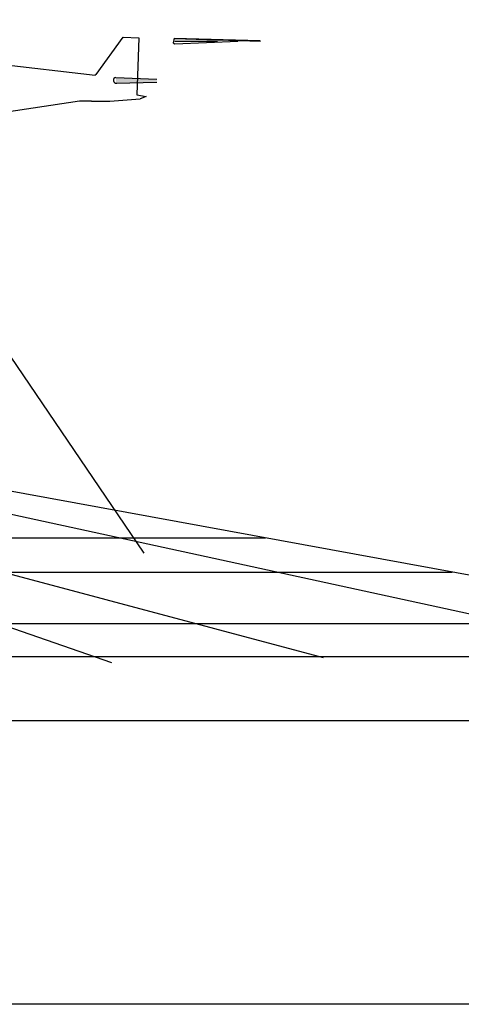
# Model space of a CAD drawing. Extents: x 362268 to 365468, y 1029650 to 1032819.
# Drawn here: x 365104 to 365143, y 1029869 to 1029955 of the extents above; entities that cross this region are included whole.
import ezdxf

# ---------------------------------------------------------------- set-up
doc = ezdxf.new("R2010")
doc.units = 0
doc.header["$MEASUREMENT"] = 0
for name, color, linetype in [('4', 33, 'CONTINUOUS'), ('9', 9, 'CONTINUOUS'), ('GRIDTXT', 7, 'CONTINUOUS')]:
    doc.layers.add(name, color=color, linetype=linetype)

# ---------------------------------------------------------------- blocks, each defined once
blk = doc.blocks.new('FITB')
at = {"layer": 'GRIDTXT', "color": 5}
blk.add_lwpolyline([(-3100, 50), (-3100, 2950), (-50, 2950), (-50, 50)], close=True, dxfattribs=at)
at = {"layer": 'GRIDTXT', "color": 4}
blk.add_lwpolyline([(-3075, 75), (-3075, 2925), (-75, 2925), (-75, 75)], close=True, dxfattribs=at)

msp = doc.modelspace()

# ---------------------------------------------------------------- linework, layer by layer
at = {"layer": '4'}
for p, q in [((365111.213, 1029950.513), (365113.583, 1029953.804)), ((365113.583, 1029953.804), (365114.951, 1029953.73)), ((365114.951, 1029953.73), (365114.799, 1029948.713)), ((365118.074, 1029953.713), (365125.652, 1029953.498)), ((365118.127, 1029953.683), (365125.675, 1029953.438)), ((365095.04, 1029952.293), (365111.114, 1029950.428)), ((365111.213, 1029950.513), (365111.114, 1029950.428)), ((365112.929, 1029950.242), (365116.555, 1029950.086)), ((365112.96, 1029949.73), (365116.555, 1029949.811)), ((365109.742, 1029948.135), (365091.297, 1029945.423)), ((365110.782, 1029948.135), (365109.742, 1029948.135)), ((365110.782, 1029948.135), (365112.394, 1029948.135)), ((365112.394, 1029948.135), (365115.085, 1029948.348)), ((365114.799, 1029948.713), (365115.597, 1029948.566)), ((365115.597, 1029948.566), (365115.085, 1029948.348)), ((365090.307, 1029945.256), (365115.406, 1029908.316)), ((365161.313, 1029903.203), (365100.336, 1029914.377)), ((365112.573, 1029898.652), (365068.453, 1029913.927)), ((365131.235, 1029899.069), (365075.541, 1029913.942)), ((365161.723, 1029899.12), (365093.355, 1029913.981)), ((364982.799, 1029909.652), (365126.12, 1029909.652)), ((364990.259, 1029906.636), (365142.575, 1029906.636)), ((365011.053, 1029902.121), (365166.194, 1029902.121)), ((365019.784, 1029899.211), (365175.95, 1029899.211))]:
    msp.add_line(p, q, dxfattribs=at)
msp.add_arc((365112.986, 1029949.988), 0.26, 102.53038, 275.65953, dxfattribs=at)
msp.add_solid([(365112.96, 1029950.242), (365116.555, 1029950.086), (365112.929, 1029949.73), (365116.534, 1029949.811)], dxfattribs=at)
at = {"layer": '9'}
for p, q in [((365118.074, 1029953.713), (365117.98, 1029953.277)), ((365118.146, 1029953.44), (365121.884, 1029953.44)), ((365118.146, 1029953.212), (365123.712, 1029953.44)), ((365117.98, 1029953.277), (365118.146, 1029953.212))]:
    msp.add_line(p, q, dxfattribs=at)

# ---------------------------------------------------------------- block references
at = {"layer": 'GRIDTXT'}
msp.add_blockref('FITB', (365467.9, 1029818.544), dxfattribs=at)

doc.saveas('drawing.dxf')
